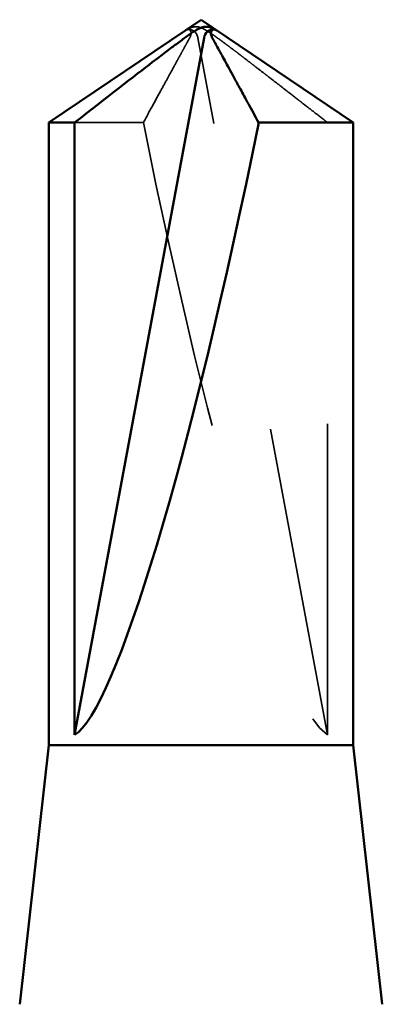
# Model space of a CAD drawing. Units: inches. Extents: x 0.6 to 33.4, y 0.4 to 21.4.
# Drawn here: x 20.3 to 20.4, y 17 to 17.3 of the extents above; entities that cross this region are included whole.
import ezdxf

# ---------------------------------------------------------------- set-up
doc = ezdxf.new("R2010")
doc.units = ezdxf.units.IN
doc.header["$LTSCALE"] = 2
doc.header["$MEASUREMENT"] = 0
doc.linetypes.add('DASHED', pattern=[0.2067, 0.1654, -0.0413])
doc.layers.add('Hidden (ANSI)', color=7, linetype='DASHED', lineweight=35)
doc.layers.add('Visible (ANSI)', color=7, linetype='Continuous', lineweight=50)

msp = doc.modelspace()

# ---------------------------------------------------------------- linework, layer by layer
at = {"layer": 'Hidden (ANSI)', "ltscale": 0.000491474}
msp.add_line((20.32661, 17.31139), (20.3263, 17.31139), dxfattribs=at)
at = {"layer": 'Hidden (ANSI)', "ltscale": 0.218291}
msp.add_line((20.37111, 17.08454), (20.32943, 17.30876), dxfattribs=at)
at = {"layer": 'Hidden (ANSI)', "ltscale": 0.027473}
msp.add_line((20.31189, 17.28149), (20.28977, 17.28149), dxfattribs=at)
at = {"layer": 'Hidden (ANSI)', "ltscale": 0.187464}
msp.add_line((20.37111, 17.08454), (20.37111, 17.28149), dxfattribs=at)
at = {"layer": 'Hidden (ANSI)', "ltscale": 0.005738}
msp.add_ellipse((20.32661, 17.30806), major_axis=(0, 0.00333), ratio=0.866025, start_param=4.923829, end_param=6.762809, dxfattribs=at)
at = {"layer": 'Hidden (ANSI)', "ltscale": 0.001423}
msp.add_ellipse((20.33427, 17.30806), major_axis=(0, 0.00333), ratio=0.866025, start_param=5.803561, end_param=6.283185, dxfattribs=at)
at = {"layer": 'Hidden (ANSI)', "ltscale": 0.201158}
msp.add_ellipse((20.33044, 17.3123), major_axis=(0.0429, -0.22824), ratio=0.1037, start_param=4.828243, end_param=6.195614, dxfattribs=at)
at = {"layer": 'Hidden (ANSI)', "ltscale": 0.05919}
msp.add_open_spline([(20.37111, 17.28149), (20.36948, 17.28276), (20.36659, 17.285), (20.36362, 17.28731), (20.3605, 17.28973), (20.3579, 17.29175), (20.35466, 17.29426), (20.35234, 17.29605), (20.34992, 17.29792), (20.34831, 17.29916), (20.34657, 17.3005), (20.34538, 17.30142), (20.34407, 17.30242), (20.34316, 17.30312), (20.34193, 17.30405), (20.34088, 17.30485), (20.33955, 17.30585), (20.33858, 17.30658), (20.33754, 17.30735), (20.33684, 17.30787), (20.33592, 17.30854), (20.33515, 17.30909), (20.3342, 17.30976), (20.33351, 17.31022), (20.33279, 17.31069), (20.33231, 17.31099), (20.33167, 17.31137), (20.33113, 17.31165), (20.33044, 17.31196), (20.32992, 17.31214), (20.32932, 17.31227), (20.32887, 17.31231), (20.3283, 17.31228), (20.32784, 17.31219), (20.3272, 17.312), (20.32648, 17.31169), (20.32573, 17.31129), (20.32527, 17.31101)], degree=3, knots=[-0.3311835, -0.3311835, -0.3311835, -0.3311835, -0.3294586, -0.3277337, -0.3268713, -0.3242839, -0.322559, -0.3191091, -0.3173842, -0.3139344, -0.3122095, -0.3087597, -0.3070347, -0.3035849, -0.30186, -0.2966853, -0.2932354, -0.2863358, -0.2828859, -0.2759863, -0.2725365, -0.262187, -0.2552873, -0.241488, -0.2345883, -0.220789, -0.2138894, -0.1931904, -0.1793911, -0.1517925, -0.1379931, -0.1103945, -0.0965952, -0.0689966, -0.0551973, -0.0275986, 0, 0, 0, 0], dxfattribs=at)
at = {"layer": 'Hidden (ANSI)', "ltscale": 0.007744}
msp.add_open_spline([(20.32527, 17.31101), (20.32528, 17.31102), (20.32529, 17.31102), (20.3255, 17.31115), (20.32569, 17.31124), (20.32606, 17.31138), (20.32626, 17.31141), (20.32661, 17.31135), (20.32677, 17.31127), (20.32717, 17.31092), (20.3273, 17.31049), (20.32721, 17.3096), (20.32705, 17.30917), (20.32682, 17.30876)], degree=3, knots=[0.00292271, 0.00292271, 0.00292271, 0.00292271, 0.00302623, 0.00302623, 0.00605246, 0.00605246, 0.010393, 0.010393, 0.01473354, 0.01473354, 0.02471013, 0.02471013, 0.03294046, 0.03294046, 0.03294046, 0.03294046], dxfattribs=at)
at = {"layer": 'Hidden (ANSI)', "ltscale": 0.046342}
msp.add_rational_spline([(20.32682, 17.30876), (20.32458, 17.30467), (20.31189, 17.28149)], [1, 1.4009860971, 1], degree=2, dxfattribs=at)
at = {"layer": 'Visible (ANSI)'}
for p, q in [((20.33044, 17.31454), (20.28144, 17.28149)), ((20.33044, 17.31454), (20.37944, 17.28149)), ((20.33427, 17.31139), (20.33458, 17.31139)), ((20.28977, 17.08454), (20.33145, 17.30876)), ((20.28977, 17.28149), (20.28144, 17.28149)), ((20.28144, 17.08121), (20.28144, 17.28149)), ((20.28977, 17.08454), (20.28977, 17.28149)), ((20.37944, 17.28149), (20.34899, 17.28149)), ((20.37944, 17.08121), (20.37944, 17.28149)), ((20.28144, 17.08121), (20.2721, 16.99788)), ((20.37944, 17.08121), (20.28144, 17.08121)), ((20.37944, 17.08121), (20.38877, 16.99788))]:
    msp.add_line(p, q, dxfattribs=at)
for centre, major_axis, ratio, start_param, end_param in [((20.33427, 17.30806), (0, 0.00333), 0.866025, 0, 1.359356), ((20.33044, 17.3123), (0.0429, 0.22824), 0.1037, 3.229164, 4.596535)]:
    msp.add_ellipse(centre, major_axis=major_axis, ratio=ratio, start_param=start_param, end_param=end_param, dxfattribs=at)
msp.add_rational_spline([(20.28977, 17.28149), (20.31185, 17.29865), (20.32461, 17.30836), (20.33031, 17.31221), (20.33335, 17.31236), (20.3356, 17.31101)], [1, 1.94592589218, 4.1869209114, 7.70579477054, 7.96723022881, 6.10740377948], degree=2, knots=[0, 0, 0, 0.0304004, 0.0835607, 0.2126772, 0.3311835, 0.3311835, 0.3311835], dxfattribs=at)
msp.add_open_spline([(20.3356, 17.31101), (20.33559, 17.31102), (20.33559, 17.31102), (20.33537, 17.31115), (20.33519, 17.31124), (20.33482, 17.31138), (20.33462, 17.31141), (20.33426, 17.31135), (20.3341, 17.31127), (20.33371, 17.31092), (20.33357, 17.31049), (20.33367, 17.3096), (20.33383, 17.30917), (20.33405, 17.30876)], degree=3, knots=[0.00292271, 0.00292271, 0.00292271, 0.00292271, 0.00302623, 0.00302623, 0.00605246, 0.00605246, 0.010393, 0.010393, 0.01473354, 0.01473354, 0.02471013, 0.02471013, 0.03294046, 0.03294046, 0.03294046, 0.03294046], dxfattribs=at)
msp.add_rational_spline([(20.33405, 17.30876), (20.33629, 17.30467), (20.34899, 17.28149)], [1, 1.40098609842, 1], degree=2, dxfattribs=at)

doc.saveas('drawing.dxf')
